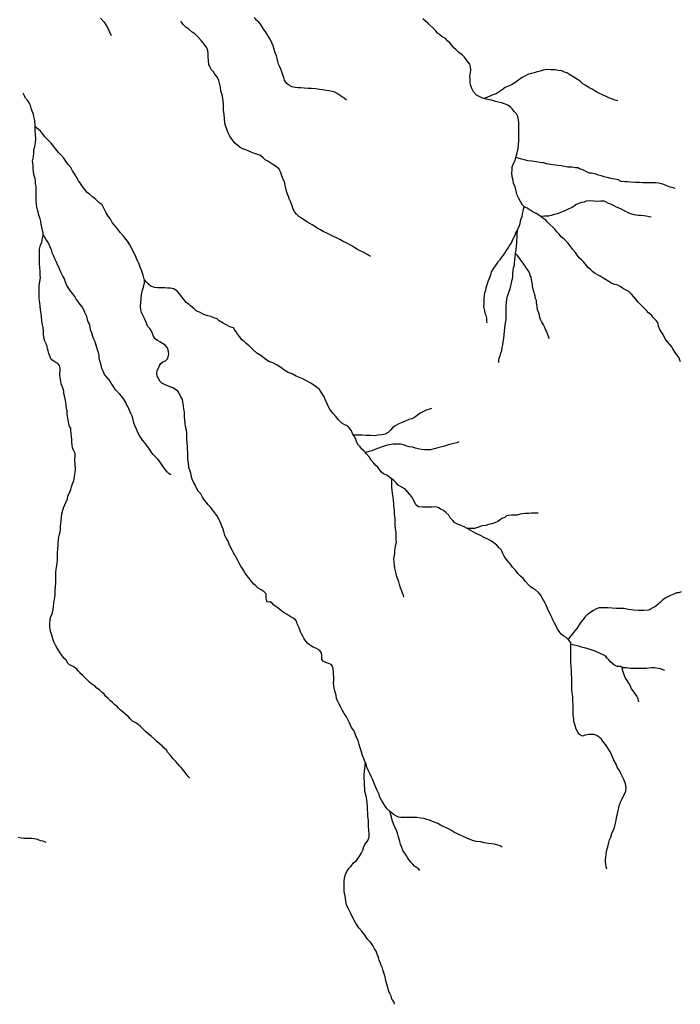
# Model space of a CAD drawing. Units: inches. Extents: x -74.83 to -73.03, y 3.77 to 5.29.
# Drawn here: x -74.1 to -74.09, y 4.08 to 4.11 of the extents above; entities that cross this region are included whole.
import ezdxf

# ---------------------------------------------------------------- set-up
doc = ezdxf.new("R2010")
doc.units = ezdxf.units.IN
doc.header["$MEASUREMENT"] = 0

msp = doc.modelspace()

# ---------------------------------------------------------------- linework, layer by layer
for points in [[(-74.10263, 4.106895), (-74.102525, 4.106785), (-74.102434, 4.106646), (-74.102387, 4.106541), (-74.102334, 4.106425)], [(-74.095191, 4.100332), (-74.095239, 4.100366), (-74.09531, 4.100404), (-74.095391, 4.100452), (-74.095472, 4.100485), (-74.095548, 4.100529), (-74.09562, 4.100572), (-74.095701, 4.100624), (-74.095782, 4.100672), (-74.095872, 4.10072), (-74.095939, 4.100749), (-74.096029, 4.100801), (-74.09612, 4.100844), (-74.096206, 4.100883), (-74.096296, 4.100926), (-74.096387, 4.100973), (-74.096487, 4.101026), (-74.096563, 4.101069), (-74.096654, 4.101112), (-74.096725, 4.10116), (-74.096792, 4.101203), (-74.096863, 4.101246), (-74.096939, 4.101284), (-74.097001, 4.101332), (-74.097082, 4.10138), (-74.097163, 4.101433), (-74.097225, 4.101495), (-74.097268, 4.101557), (-74.097316, 4.101638), (-74.097344, 4.101725), (-74.097382, 4.10183), (-74.09742, 4.101906), (-74.097449, 4.101988), (-74.097473, 4.102055), (-74.097497, 4.102131), (-74.097516, 4.102217), (-74.09754, 4.102289), (-74.097549, 4.102365), (-74.097573, 4.102428), (-74.097601, 4.102485), (-74.097635, 4.102581), (-74.097663, 4.102662), (-74.097706, 4.102739), (-74.097778, 4.102801), (-74.097849, 4.102853), (-74.09793, 4.102901), (-74.098016, 4.102959), (-74.098087, 4.102992), (-74.09814, 4.10305), (-74.098216, 4.103117), (-74.098292, 4.103145), (-74.098383, 4.103174), (-74.098478, 4.103212), (-74.09854, 4.103231), (-74.098626, 4.10327), (-74.098702, 4.103303), (-74.098778, 4.103337), (-74.09884, 4.103389), (-74.098916, 4.103447), (-74.098954, 4.103504), (-74.099011, 4.103566), (-74.099064, 4.103648), (-74.099111, 4.103738), (-74.09914, 4.103815), (-74.099169, 4.103915), (-74.099197, 4.104016), (-74.099207, 4.104135), (-74.099221, 4.10425), (-74.099235, 4.104351), (-74.099235, 4.104437), (-74.099235, 4.104528), (-74.099245, 4.104609), (-74.099254, 4.104695), (-74.099273, 4.104791), (-74.099307, 4.104896), (-74.099321, 4.104997), (-74.099335, 4.105068), (-74.099369, 4.105178), (-74.099402, 4.105269), (-74.099473, 4.105355), (-74.099516, 4.105417), (-74.099569, 4.105475), (-74.099602, 4.105551), (-74.099645, 4.105618), (-74.099654, 4.105743), (-74.099664, 4.105829), (-74.099664, 4.10592), (-74.099673, 4.105996), (-74.099697, 4.106078), (-74.09974, 4.106149), (-74.099797, 4.106221), (-74.099854, 4.106283), (-74.099926, 4.106369), (-74.100031, 4.10647), (-74.100097, 4.106513), (-74.100197, 4.106594), (-74.100278, 4.106652), (-74.100345, 4.106723), (-74.100383, 4.106776), (-74.100415, 4.10682)], [(-74.095851, 4.104641), (-74.095903, 4.104689), (-74.095956, 4.104722), (-74.096013, 4.10476), (-74.096061, 4.104799), (-74.096113, 4.104823), (-74.09617, 4.104856), (-74.096246, 4.10488), (-74.096332, 4.104894), (-74.096408, 4.104909), (-74.096504, 4.104928), (-74.096589, 4.104937), (-74.096694, 4.104952), (-74.096818, 4.104957), (-74.096908, 4.104961), (-74.097013, 4.104971), (-74.097104, 4.104976), (-74.09718, 4.104981), (-74.097261, 4.104985), (-74.097356, 4.105004), (-74.097418, 4.105048), (-74.097485, 4.105091), (-74.097518, 4.105138), (-74.097556, 4.105191), (-74.097575, 4.105263), (-74.097604, 4.105339), (-74.097633, 4.105425), (-74.097656, 4.105497), (-74.097694, 4.105574), (-74.097718, 4.105636), (-74.097742, 4.105703), (-74.097761, 4.105784), (-74.09778, 4.105861), (-74.097814, 4.105942), (-74.097828, 4.106009), (-74.097852, 4.106076), (-74.097871, 4.106138), (-74.097904, 4.10622), (-74.097937, 4.106282), (-74.097971, 4.106344), (-74.098004, 4.106406), (-74.098042, 4.106468), (-74.09809, 4.10654), (-74.098123, 4.106588), (-74.098176, 4.106664), (-74.098218, 4.106731), (-74.098266, 4.106789), (-74.098328, 4.106846), (-74.09838, 4.106913)], [(-74.086642, 4.097427), (-74.086671, 4.097504), (-74.086704, 4.097571), (-74.086756, 4.097638), (-74.086809, 4.097715), (-74.086852, 4.097791), (-74.086885, 4.097844), (-74.086937, 4.097906), (-74.086999, 4.097978), (-74.087042, 4.09803), (-74.087085, 4.098102), (-74.087123, 4.098183), (-74.087166, 4.098245), (-74.087214, 4.098322), (-74.087247, 4.098408), (-74.087261, 4.098494), (-74.087314, 4.098566), (-74.087385, 4.098647), (-74.087447, 4.098714), (-74.087523, 4.098781), (-74.087585, 4.098848), (-74.087628, 4.098891), (-74.087704, 4.098963), (-74.087766, 4.09903), (-74.087809, 4.099078), (-74.087876, 4.099159), (-74.087933, 4.099226), (-74.087995, 4.099298), (-74.088066, 4.09937), (-74.088157, 4.099413), (-74.088242, 4.099461), (-74.088304, 4.099504), (-74.088371, 4.099542), (-74.088462, 4.099561), (-74.088566, 4.099609), (-74.088662, 4.099676), (-74.088776, 4.099738), (-74.088862, 4.099795), (-74.088928, 4.099824), (-74.089, 4.099867), (-74.089057, 4.099915), (-74.089114, 4.099963), (-74.089176, 4.10002), (-74.089233, 4.100087), (-74.089305, 4.100173), (-74.089376, 4.10024), (-74.089433, 4.100298), (-74.089481, 4.10036), (-74.089538, 4.100441), (-74.089619, 4.100532), (-74.089686, 4.100623), (-74.089752, 4.100709), (-74.089843, 4.1008), (-74.089929, 4.100872), (-74.089991, 4.100948), (-74.090053, 4.101015), (-74.09011, 4.101087), (-74.090167, 4.10114), (-74.090243, 4.101211), (-74.09031, 4.101278), (-74.090357, 4.101331), (-74.090438, 4.101388), (-74.090496, 4.101436), (-74.090519, 4.101455), (-74.090619, 4.101518), (-74.090715, 4.101565), (-74.090786, 4.101613), (-74.090867, 4.101666), (-74.090943, 4.101699), (-74.090949, 4.101705), (-74.091001, 4.101752), (-74.091043, 4.101833), (-74.091096, 4.101929), (-74.091143, 4.10202), (-74.091172, 4.10213), (-74.091205, 4.102254), (-74.091243, 4.10235), (-74.091258, 4.102431), (-74.091286, 4.102527), (-74.091296, 4.102627), (-74.091286, 4.102718), (-74.091282, 4.1028), (-74.091248, 4.102891), (-74.091205, 4.102981), (-74.091184, 4.103058), (-74.091177, 4.103087), (-74.091148, 4.103192), (-74.09112, 4.103307), (-74.09111, 4.103421), (-74.091096, 4.103522), (-74.091096, 4.103613), (-74.091096, 4.103732), (-74.091096, 4.103809), (-74.091096, 4.103919), (-74.091096, 4.104029), (-74.091105, 4.104096), (-74.091124, 4.104187), (-74.091167, 4.104263), (-74.091224, 4.10433), (-74.091281, 4.104397), (-74.091329, 4.10445), (-74.091405, 4.104498), (-74.091496, 4.104536), (-74.091577, 4.104565), (-74.091658, 4.104584), (-74.091743, 4.104603), (-74.09182, 4.104627), (-74.09191, 4.104651), (-74.092001, 4.10467), (-74.092051, 4.104684), (-74.092101, 4.104699), (-74.092196, 4.104737), (-74.092268, 4.10478), (-74.092348, 4.104866), (-74.092396, 4.104957), (-74.09241, 4.105014), (-74.092434, 4.105067), (-74.092444, 4.105139), (-74.092444, 4.10523), (-74.092448, 4.105311), (-74.092429, 4.105383), (-74.092425, 4.105478), (-74.092429, 4.10556), (-74.092453, 4.105632), (-74.092506, 4.105699), (-74.092549, 4.105761), (-74.09261, 4.105832), (-74.092663, 4.105885), (-74.092753, 4.105957), (-74.092834, 4.106033), (-74.092887, 4.106086), (-74.092949, 4.106153), (-74.093001, 4.106215), (-74.093058, 4.106268), (-74.09312, 4.106335), (-74.093211, 4.106387), (-74.093287, 4.106445), (-74.093339, 4.106483), (-74.093392, 4.106555), (-74.093468, 4.106631), (-74.093549, 4.106708), (-74.093606, 4.106761), (-74.093677, 4.106823), (-74.093749, 4.106885)], [(-74.088375, 4.104622), (-74.088447, 4.104636), (-74.088523, 4.104665), (-74.088618, 4.104708), (-74.088709, 4.104746), (-74.088795, 4.104785), (-74.08888, 4.104828), (-74.088952, 4.104861), (-74.089023, 4.104909), (-74.08908, 4.104942), (-74.089161, 4.104976), (-74.089252, 4.105043), (-74.089338, 4.105091), (-74.0894, 4.105153), (-74.089485, 4.10521), (-74.089557, 4.105253), (-74.089628, 4.105301), (-74.089719, 4.105354), (-74.089781, 4.105392), (-74.089843, 4.105411), (-74.089919, 4.105445), (-74.090014, 4.105454), (-74.0901, 4.105474), (-74.090209, 4.105478), (-74.090319, 4.105483), (-74.090433, 4.105469), (-74.09051, 4.10544), (-74.090595, 4.105421), (-74.090676, 4.105397), (-74.090762, 4.105378), (-74.090853, 4.105349), (-74.090919, 4.105306), (-74.09101, 4.105263), (-74.091072, 4.10522), (-74.091134, 4.105172), (-74.09121, 4.105115), (-74.091305, 4.105067), (-74.091391, 4.105024), (-74.091477, 4.10499), (-74.091562, 4.104928), (-74.091639, 4.104871), (-74.091724, 4.104818), (-74.09182, 4.104785), (-74.091901, 4.104747), (-74.091982, 4.104713), (-74.092051, 4.104684)], [(-74.100166, 4.085962), (-74.100209, 4.08601), (-74.100243, 4.086048), (-74.1003, 4.086125), (-74.100352, 4.086192), (-74.1004, 4.086254), (-74.100447, 4.086302), (-74.100495, 4.086355), (-74.100557, 4.086426), (-74.100624, 4.086498), (-74.1007, 4.086589), (-74.100767, 4.08667), (-74.10081, 4.086732), (-74.100871, 4.08679), (-74.100929, 4.086852), (-74.101, 4.086909), (-74.101072, 4.086972), (-74.101143, 4.087034), (-74.101233, 4.087115), (-74.101314, 4.087187), (-74.101386, 4.087249), (-74.101453, 4.087311), (-74.101529, 4.087388), (-74.101591, 4.087436), (-74.101657, 4.087483), (-74.101743, 4.087531), (-74.101796, 4.087589), (-74.101857, 4.087651), (-74.101929, 4.087713), (-74.101996, 4.087771), (-74.102072, 4.087833), (-74.102119, 4.087881), (-74.102162, 4.087924), (-74.102229, 4.087981), (-74.102296, 4.088043), (-74.102353, 4.088091), (-74.102415, 4.088153), (-74.102477, 4.088215), (-74.102524, 4.088273), (-74.102582, 4.088321), (-74.102658, 4.088392), (-74.102724, 4.088445), (-74.102786, 4.088502), (-74.102867, 4.088555), (-74.102929, 4.088608), (-74.102996, 4.08867), (-74.103053, 4.088727), (-74.10311, 4.088794), (-74.103167, 4.088837), (-74.103196, 4.088876), (-74.103234, 4.088909), (-74.103277, 4.088962), (-74.103325, 4.089), (-74.103377, 4.089038), (-74.10342, 4.089057), (-74.103477, 4.089086), (-74.103525, 4.089134), (-74.103577, 4.089215), (-74.103634, 4.089268), (-74.103663, 4.089316), (-74.103706, 4.089368), (-74.103753, 4.089445), (-74.103801, 4.089512), (-74.103834, 4.089564), (-74.103868, 4.089627), (-74.103911, 4.089717), (-74.103939, 4.089804), (-74.103963, 4.089899), (-74.103992, 4.089981), (-74.104011, 4.090048), (-74.104025, 4.090143), (-74.104025, 4.090229), (-74.104015, 4.090311), (-74.104006, 4.090397), (-74.103968, 4.090459), (-74.103953, 4.090526), (-74.10393, 4.090607), (-74.103925, 4.090693), (-74.10391, 4.090784), (-74.103901, 4.090861), (-74.103887, 4.090928), (-74.103877, 4.091019), (-74.103877, 4.091114), (-74.103863, 4.091248), (-74.103858, 4.09133), (-74.103858, 4.091425), (-74.103853, 4.091521), (-74.103853, 4.091626), (-74.103844, 4.091722), (-74.103834, 4.091822), (-74.103825, 4.091884), (-74.103815, 4.091975), (-74.10381, 4.092023), (-74.103815, 4.092081), (-74.103815, 4.092171), (-74.103806, 4.092277), (-74.103796, 4.092358), (-74.103791, 4.092439), (-74.103787, 4.092525), (-74.103772, 4.092607), (-74.103758, 4.092683), (-74.103734, 4.092745), (-74.103729, 4.092822), (-74.103729, 4.092898), (-74.103715, 4.09298), (-74.10371, 4.093056), (-74.103701, 4.093152), (-74.103696, 4.093243), (-74.103663, 4.093343), (-74.103644, 4.093406), (-74.10361, 4.093496), (-74.103572, 4.093573), (-74.103539, 4.093654), (-74.103529, 4.09374), (-74.103482, 4.093822), (-74.103448, 4.093917), (-74.103429, 4.093984), (-74.103401, 4.09407), (-74.103362, 4.094161), (-74.103339, 4.094257), (-74.103334, 4.094343), (-74.103324, 4.0944), (-74.103315, 4.094458), (-74.103315, 4.094515), (-74.103324, 4.094577), (-74.103324, 4.094635), (-74.103334, 4.094697), (-74.103334, 4.094759), (-74.103329, 4.094831), (-74.103329, 4.094908), (-74.103358, 4.094979), (-74.103396, 4.095061), (-74.103405, 4.095132), (-74.10342, 4.095218), (-74.103415, 4.09529), (-74.103429, 4.095376), (-74.103439, 4.095462), (-74.103443, 4.095544), (-74.103448, 4.095601), (-74.103477, 4.095654), (-74.103501, 4.095735), (-74.103515, 4.095812), (-74.103524, 4.095888), (-74.103543, 4.095979), (-74.103548, 4.09607), (-74.103562, 4.096151), (-74.103572, 4.096233), (-74.103581, 4.096323), (-74.103601, 4.09641), (-74.103615, 4.096496), (-74.103634, 4.096563), (-74.103639, 4.09662), (-74.103653, 4.096692), (-74.103686, 4.096759), (-74.10371, 4.096821), (-74.103724, 4.096902), (-74.103739, 4.096988), (-74.103743, 4.09706), (-74.103743, 4.097118), (-74.103739, 4.097175), (-74.103739, 4.097256), (-74.103753, 4.097333), (-74.103801, 4.097381), (-74.103853, 4.097409), (-74.103915, 4.097448), (-74.103982, 4.0975), (-74.10401, 4.097572), (-74.104053, 4.097658), (-74.104072, 4.097735), (-74.104091, 4.097802), (-74.104096, 4.097854), (-74.104124, 4.097926), (-74.104163, 4.098002), (-74.104186, 4.098098), (-74.104196, 4.098199), (-74.104196, 4.098275), (-74.104205, 4.09838), (-74.104234, 4.09849), (-74.104239, 4.098581), (-74.104248, 4.098672), (-74.104263, 4.098763), (-74.104277, 4.098864), (-74.104291, 4.098964), (-74.104296, 4.099055), (-74.104315, 4.09917), (-74.104315, 4.09927), (-74.104315, 4.099366), (-74.104315, 4.099457), (-74.104315, 4.099528), (-74.104296, 4.099643), (-74.104282, 4.099748), (-74.104286, 4.09983), (-74.104286, 4.099925), (-74.104296, 4.100021), (-74.104305, 4.100131), (-74.10431, 4.100227), (-74.10431, 4.100322), (-74.10431, 4.100423), (-74.10431, 4.100533), (-74.104282, 4.100648), (-74.104243, 4.100729), (-74.104224, 4.100834), (-74.10421, 4.100916), (-74.10421, 4.100943), (-74.10421, 4.100983), (-74.104229, 4.101054), (-74.104239, 4.10114), (-74.104258, 4.101222), (-74.104272, 4.101298), (-74.104291, 4.10137), (-74.104315, 4.101447), (-74.104334, 4.101499), (-74.104343, 4.101561), (-74.104362, 4.101619), (-74.104377, 4.101691), (-74.104386, 4.101762), (-74.104396, 4.101858), (-74.104396, 4.101935), (-74.104396, 4.102001), (-74.104401, 4.102054), (-74.104401, 4.102116), (-74.104401, 4.102198), (-74.104401, 4.10226), (-74.104415, 4.102336), (-74.10442, 4.102408), (-74.104424, 4.102485), (-74.104453, 4.102566), (-74.104472, 4.102657), (-74.104486, 4.102767), (-74.104486, 4.102848), (-74.104496, 4.102973), (-74.104472, 4.103078), (-74.104467, 4.103188), (-74.104462, 4.103274), (-74.104434, 4.10336), (-74.10442, 4.10347), (-74.10441, 4.103575), (-74.10442, 4.10369), (-74.104429, 4.103805), (-74.104429, 4.103907), (-74.104429, 4.103934), (-74.104439, 4.104078), (-74.104462, 4.104188), (-74.104477, 4.104254), (-74.104505, 4.104336), (-74.104534, 4.104417), (-74.104558, 4.104494), (-74.104591, 4.104565), (-74.104639, 4.104642), (-74.104691, 4.104699), (-74.10472, 4.104757), (-74.104758, 4.104833)], [(-74.091563, 4.084063), (-74.091616, 4.084096), (-74.091682, 4.08412), (-74.091768, 4.084144), (-74.091854, 4.084149), (-74.09194, 4.084163), (-74.092054, 4.084182), (-74.092154, 4.084206), (-74.092273, 4.084221), (-74.092378, 4.084249), (-74.092487, 4.084288), (-74.092554, 4.084316), (-74.092635, 4.084355), (-74.092716, 4.084388), (-74.092807, 4.084436), (-74.092888, 4.084474), (-74.092973, 4.084532), (-74.093054, 4.084575), (-74.093121, 4.084603), (-74.093202, 4.084637), (-74.093254, 4.084666), (-74.093331, 4.084709), (-74.093431, 4.084747), (-74.093493, 4.08478), (-74.093564, 4.084804), (-74.093635, 4.084823), (-74.093707, 4.084852), (-74.093802, 4.084862), (-74.093897, 4.084876), (-74.093969, 4.084881), (-74.094098, 4.084876), (-74.094236, 4.084876), (-74.09435, 4.084881), (-74.094412, 4.08489), (-74.094488, 4.084924), (-74.09455, 4.084962), (-74.094617, 4.085015), (-74.094658, 4.085049), (-74.094674, 4.085063), (-74.094736, 4.085125), (-74.094783, 4.085192), (-74.094831, 4.085268), (-74.094888, 4.085354), (-74.094926, 4.085436), (-74.09496, 4.085527), (-74.095007, 4.085622), (-74.095055, 4.085747), (-74.095098, 4.085847), (-74.095136, 4.085938), (-74.095179, 4.086024), (-74.095203, 4.086086), (-74.095246, 4.086168), (-74.095288, 4.086263), (-74.095307, 4.086354), (-74.095327, 4.086394), (-74.095341, 4.086421), (-74.095369, 4.086507), (-74.095407, 4.086584), (-74.095446, 4.086713), (-74.095469, 4.086799), (-74.095498, 4.086885), (-74.095527, 4.087), (-74.095579, 4.087105), (-74.095612, 4.087187), (-74.09565, 4.087277), (-74.095708, 4.087359), (-74.095765, 4.087488), (-74.095808, 4.087579), (-74.09586, 4.08767), (-74.095908, 4.087741), (-74.095955, 4.087823), (-74.096003, 4.087918), (-74.09605, 4.088005), (-74.096084, 4.088072), (-74.096127, 4.088153), (-74.096136, 4.088249), (-74.09616, 4.088335), (-74.096184, 4.088454), (-74.096203, 4.088583), (-74.096198, 4.088679), (-74.096198, 4.088751), (-74.096203, 4.088818), (-74.096208, 4.088904), (-74.096212, 4.088966), (-74.096236, 4.089047), (-74.09627, 4.08909), (-74.096365, 4.089129), (-74.096422, 4.089148), (-74.096493, 4.089181), (-74.096532, 4.089229), (-74.096532, 4.089291), (-74.096532, 4.089358), (-74.096551, 4.08944), (-74.096593, 4.089492), (-74.096693, 4.08954), (-74.09677, 4.089574), (-74.096817, 4.089598), (-74.096865, 4.089636), (-74.096917, 4.089674), (-74.096965, 4.089736), (-74.097017, 4.089803), (-74.097056, 4.08987), (-74.097084, 4.089937), (-74.097113, 4.08999), (-74.097132, 4.090047), (-74.09716, 4.090124), (-74.097208, 4.09021), (-74.097227, 4.090286), (-74.097265, 4.090329), (-74.097322, 4.090372), (-74.097398, 4.090416), (-74.097484, 4.090468), (-74.09757, 4.090521), (-74.097627, 4.090564), (-74.097689, 4.090612), (-74.097765, 4.090669), (-74.097846, 4.090726), (-74.097889, 4.09077), (-74.097956, 4.090817), (-74.098032, 4.090813), (-74.098056, 4.090875), (-74.098065, 4.090951), (-74.098065, 4.091042), (-74.098118, 4.091095), (-74.098199, 4.091152), (-74.098284, 4.091195), (-74.098351, 4.091257), (-74.098404, 4.09131), (-74.09847, 4.091382), (-74.098532, 4.091468), (-74.098594, 4.091544), (-74.098642, 4.091611), (-74.098685, 4.091693), (-74.098713, 4.091741), (-74.098756, 4.091798), (-74.098804, 4.091884), (-74.098847, 4.091961), (-74.098889, 4.092037), (-74.098923, 4.092114), (-74.098966, 4.092171), (-74.098999, 4.092243), (-74.099042, 4.092329), (-74.09908, 4.09241), (-74.099113, 4.092487), (-74.099156, 4.092563), (-74.099199, 4.092645), (-74.099223, 4.092721), (-74.099242, 4.092803), (-74.09927, 4.092889), (-74.099304, 4.09296), (-74.099342, 4.093042), (-74.099375, 4.093114), (-74.099418, 4.093195), (-74.099475, 4.093271), (-74.099532, 4.093343), (-74.099594, 4.093424), (-74.099661, 4.093491), (-74.099709, 4.093558), (-74.099761, 4.093625), (-74.099818, 4.093707), (-74.099866, 4.093798), (-74.099933, 4.093865), (-74.099985, 4.093951), (-74.100009, 4.094022), (-74.100052, 4.094094), (-74.100099, 4.094199), (-74.100128, 4.0943), (-74.100142, 4.094362), (-74.100156, 4.094424), (-74.100195, 4.094525), (-74.100199, 4.094639), (-74.100218, 4.094735), (-74.100218, 4.09485), (-74.100223, 4.094941), (-74.100233, 4.095022), (-74.100233, 4.095103), (-74.100242, 4.095209), (-74.100252, 4.095295), (-74.100252, 4.0954), (-74.100252, 4.095472), (-74.100261, 4.095553), (-74.10028, 4.095654), (-74.100295, 4.09574), (-74.100299, 4.095826), (-74.100309, 4.095917), (-74.100314, 4.095993), (-74.100314, 4.096055), (-74.100328, 4.096132), (-74.100342, 4.096218), (-74.100361, 4.096318), (-74.100371, 4.0964), (-74.100409, 4.096467), (-74.100447, 4.096548), (-74.100495, 4.09662), (-74.100561, 4.096672), (-74.100633, 4.096711), (-74.100709, 4.096744), (-74.100771, 4.096768), (-74.100842, 4.096797), (-74.100933, 4.096845), (-74.100985, 4.096893), (-74.101023, 4.09695), (-74.101066, 4.097036), (-74.101076, 4.097122), (-74.101061, 4.097189), (-74.101033, 4.097261), (-74.101004, 4.097328), (-74.100961, 4.09739), (-74.100909, 4.097428), (-74.100833, 4.097462), (-74.10078, 4.09751), (-74.100761, 4.097572), (-74.100747, 4.097639), (-74.100756, 4.09772), (-74.100785, 4.097816), (-74.100847, 4.097887), (-74.100914, 4.09794), (-74.10099, 4.097983), (-74.101057, 4.098021), (-74.101119, 4.098065), (-74.101166, 4.098136), (-74.101195, 4.098208), (-74.101228, 4.098294), (-74.101266, 4.098347), (-74.101328, 4.098418), (-74.101361, 4.0985), (-74.101409, 4.098605), (-74.101457, 4.098715), (-74.101495, 4.098792), (-74.101514, 4.098863), (-74.101523, 4.098969), (-74.101514, 4.099064), (-74.101509, 4.099165), (-74.101495, 4.09928), (-74.101471, 4.099409), (-74.101438, 4.099485), (-74.101414, 4.099605), (-74.101418, 4.099689), (-74.101419, 4.09971), (-74.101447, 4.09982), (-74.10149, 4.09993), (-74.101533, 4.100035), (-74.101571, 4.10015), (-74.10159, 4.100188), (-74.101623, 4.100255), (-74.101657, 4.100337), (-74.101704, 4.100432), (-74.101761, 4.100557), (-74.101814, 4.100652), (-74.101881, 4.100758), (-74.101923, 4.100805), (-74.101985, 4.100887), (-74.102071, 4.100982), (-74.102162, 4.101092), (-74.102247, 4.101203), (-74.102305, 4.101269), (-74.102357, 4.101384), (-74.102419, 4.101442), (-74.102471, 4.101537), (-74.102514, 4.101628), (-74.102547, 4.101681), (-74.10259, 4.101762), (-74.102671, 4.101824), (-74.102757, 4.101906), (-74.102848, 4.101977), (-74.102933, 4.102049), (-74.102995, 4.102097), (-74.103057, 4.102183), (-74.103124, 4.102265), (-74.103195, 4.10237), (-74.103229, 4.102422), (-74.103267, 4.102489), (-74.103333, 4.102604), (-74.103395, 4.102695), (-74.103448, 4.102786), (-74.103514, 4.102872), (-74.103581, 4.102963), (-74.103638, 4.103039), (-74.103719, 4.103135), (-74.103786, 4.103202), (-74.103857, 4.103293), (-74.10391, 4.103365), (-74.103986, 4.103456), (-74.104057, 4.103532), (-74.104148, 4.103623), (-74.104215, 4.103704), (-74.104272, 4.103781), (-74.104343, 4.103838), (-74.104429, 4.103907)], [(-74.086794, 4.102206), (-74.086875, 4.10223), (-74.086932, 4.102244), (-74.087018, 4.102283), (-74.087108, 4.102316), (-74.08717, 4.102335), (-74.087251, 4.102355), (-74.087337, 4.102359), (-74.087423, 4.102359), (-74.087504, 4.102364), (-74.08759, 4.102364), (-74.08768, 4.102364), (-74.087775, 4.102369), (-74.087894, 4.102374), (-74.088014, 4.102378), (-74.088104, 4.102388), (-74.08818, 4.102393), (-74.08828, 4.102402), (-74.088366, 4.102445), (-74.088457, 4.10246), (-74.088566, 4.102479), (-74.088666, 4.102508), (-74.088757, 4.102527), (-74.088823, 4.102551), (-74.088909, 4.102575), (-74.088971, 4.102599), (-74.089028, 4.102608), (-74.0891, 4.102627), (-74.089152, 4.102632), (-74.089233, 4.10267), (-74.089333, 4.102718), (-74.089424, 4.102752), (-74.089471, 4.102776), (-74.089538, 4.102776), (-74.089638, 4.10279), (-74.089748, 4.102795), (-74.089838, 4.102814), (-74.089929, 4.102833), (-74.090029, 4.102843), (-74.090091, 4.102852), (-74.090229, 4.102871), (-74.090334, 4.102886), (-74.09041, 4.10291), (-74.090519, 4.102924), (-74.090624, 4.102943), (-74.090738, 4.102962), (-74.090853, 4.102967), (-74.090948, 4.102996), (-74.091029, 4.103015), (-74.091115, 4.103039), (-74.091184, 4.103058)], [(-74.087452, 4.101417), (-74.087513, 4.101422), (-74.08759, 4.101446), (-74.087656, 4.10145), (-74.087747, 4.101465), (-74.087809, 4.101465), (-74.087923, 4.101484), (-74.088018, 4.101513), (-74.088085, 4.101532), (-74.088152, 4.10157), (-74.088228, 4.101608), (-74.088285, 4.101647), (-74.088361, 4.101675), (-74.088423, 4.101704), (-74.088495, 4.101738), (-74.088566, 4.101776), (-74.088633, 4.101795), (-74.088695, 4.101828), (-74.088747, 4.101857), (-74.088838, 4.101857), (-74.088928, 4.101852), (-74.089033, 4.101857), (-74.089147, 4.101867), (-74.089243, 4.101862), (-74.089295, 4.101833), (-74.089376, 4.101819), (-74.089443, 4.10179), (-74.089519, 4.101762), (-74.089576, 4.101723), (-74.089633, 4.101685), (-74.089724, 4.101642), (-74.0898, 4.101608), (-74.089862, 4.101585), (-74.089943, 4.101546), (-74.090043, 4.101513), (-74.090119, 4.101489), (-74.09021, 4.10146), (-74.090286, 4.101446), (-74.090391, 4.101441), (-74.090496, 4.101436)], [(-74.091973, 4.098504), (-74.091977, 4.098576), (-74.091977, 4.098633), (-74.092001, 4.09871), (-74.092025, 4.098762), (-74.092039, 4.098839), (-74.092058, 4.098906), (-74.092063, 4.098968), (-74.092058, 4.09903), (-74.092058, 4.099107), (-74.092054, 4.099183), (-74.092049, 4.09926), (-74.092034, 4.099332), (-74.092011, 4.099408), (-74.092001, 4.099466), (-74.091977, 4.099533), (-74.091958, 4.099614), (-74.091934, 4.099671), (-74.091906, 4.099733), (-74.091872, 4.099829), (-74.091849, 4.09991), (-74.09182, 4.099968), (-74.091791, 4.100016), (-74.091744, 4.100078), (-74.091701, 4.100145), (-74.091658, 4.100207), (-74.091615, 4.100255), (-74.091572, 4.100312), (-74.091525, 4.10037), (-74.091482, 4.100427), (-74.091448, 4.100489), (-74.091401, 4.100556), (-74.091363, 4.100618), (-74.091315, 4.100695), (-74.091282, 4.100752), (-74.091248, 4.100838), (-74.09121, 4.100901), (-74.091182, 4.100982), (-74.091148, 4.101044), (-74.091134, 4.101071), (-74.091115, 4.101106), (-74.091082, 4.101183), (-74.091062, 4.10124), (-74.091053, 4.101312), (-74.091034, 4.101369), (-74.09101, 4.101436), (-74.090996, 4.101513), (-74.090981, 4.101585), (-74.090967, 4.101637), (-74.090949, 4.101705)], [(-74.091649, 4.097413), (-74.091649, 4.097466), (-74.091644, 4.097533), (-74.091611, 4.097595), (-74.091592, 4.097667), (-74.091572, 4.097744), (-74.091563, 4.09783), (-74.091544, 4.097897), (-74.09153, 4.097983), (-74.091515, 4.098078), (-74.091501, 4.098179), (-74.091496, 4.098275), (-74.091482, 4.098356), (-74.091477, 4.098437), (-74.091463, 4.098504), (-74.091453, 4.0986), (-74.091453, 4.098676), (-74.091453, 4.098767), (-74.091453, 4.098849), (-74.091453, 4.098954), (-74.091444, 4.099069), (-74.091429, 4.099155), (-74.09141, 4.099241), (-74.091387, 4.099317), (-74.091368, 4.099379), (-74.091339, 4.099446), (-74.09132, 4.099528), (-74.091306, 4.0996), (-74.091291, 4.099662), (-74.091277, 4.099714), (-74.091267, 4.099781), (-74.091263, 4.099853), (-74.091253, 4.099934), (-74.091244, 4.10002), (-74.09122, 4.100102), (-74.091215, 4.100159), (-74.09121, 4.100236), (-74.091201, 4.100331), (-74.091196, 4.100403), (-74.091194, 4.10042), (-74.091186, 4.10047), (-74.091172, 4.100518), (-74.091163, 4.100623), (-74.091158, 4.1007), (-74.091153, 4.100781), (-74.091148, 4.100853), (-74.091144, 4.100925), (-74.091134, 4.101071)], [(-74.100685, 4.094314), (-74.100738, 4.094348), (-74.100785, 4.094391), (-74.100847, 4.094463), (-74.100885, 4.094525), (-74.100928, 4.094587), (-74.100985, 4.094663), (-74.101047, 4.09475), (-74.101109, 4.094812), (-74.101176, 4.094879), (-74.101228, 4.094955), (-74.101276, 4.095027), (-74.101347, 4.095123), (-74.101405, 4.095199), (-74.101471, 4.095271), (-74.101528, 4.095352), (-74.101586, 4.095462), (-74.101638, 4.095577), (-74.101681, 4.095678), (-74.101709, 4.095754), (-74.101728, 4.095845), (-74.101752, 4.095931), (-74.10179, 4.096008), (-74.101814, 4.096075), (-74.101847, 4.096137), (-74.101876, 4.096204), (-74.101909, 4.096256), (-74.101933, 4.096314), (-74.101986, 4.096405), (-74.102052, 4.096486), (-74.102095, 4.096539), (-74.102157, 4.096601), (-74.102209, 4.096663), (-74.102262, 4.09673), (-74.102295, 4.096787), (-74.102343, 4.096859), (-74.102391, 4.09694), (-74.102448, 4.097012), (-74.102514, 4.097079), (-74.102557, 4.097175), (-74.102586, 4.097247), (-74.10261, 4.097342), (-74.102638, 4.097428), (-74.102662, 4.097519), (-74.102662, 4.09761), (-74.102681, 4.097687), (-74.10271, 4.097758), (-74.102733, 4.097854), (-74.102753, 4.097921), (-74.102776, 4.097983), (-74.102814, 4.09806), (-74.102838, 4.098132), (-74.102862, 4.098232), (-74.102905, 4.098313), (-74.10291, 4.098399), (-74.102933, 4.098476), (-74.102972, 4.098548), (-74.103, 4.098677), (-74.103057, 4.098787), (-74.103091, 4.098878), (-74.103134, 4.098945), (-74.103186, 4.099012), (-74.103248, 4.099103), (-74.103296, 4.09916), (-74.103338, 4.099227), (-74.103391, 4.099304), (-74.103448, 4.099366), (-74.1035, 4.099452), (-74.103553, 4.099538), (-74.103591, 4.099629), (-74.103619, 4.099715), (-74.103677, 4.099806), (-74.10371, 4.099882), (-74.103734, 4.099945), (-74.103777, 4.100035), (-74.10381, 4.100102), (-74.103843, 4.100179), (-74.103886, 4.10027), (-74.103915, 4.100346), (-74.103958, 4.100437), (-74.103981, 4.100523), (-74.104015, 4.10059), (-74.104039, 4.100662), (-74.104091, 4.100743), (-74.104134, 4.100815), (-74.10421, 4.100943)], [(-74.090262, 4.098069), (-74.090281, 4.098126), (-74.09031, 4.098203), (-74.090334, 4.098274), (-74.090367, 4.098322), (-74.090391, 4.098394), (-74.090424, 4.098447), (-74.090448, 4.098494), (-74.090472, 4.098538), (-74.090501, 4.0986), (-74.090524, 4.098657), (-74.090534, 4.098719), (-74.090558, 4.098796), (-74.090586, 4.098868), (-74.090591, 4.098944), (-74.090605, 4.099011), (-74.090615, 4.099059), (-74.090615, 4.099121), (-74.090639, 4.099174), (-74.090653, 4.099236), (-74.090672, 4.099308), (-74.090682, 4.099375), (-74.090705, 4.099437), (-74.090724, 4.099513), (-74.090724, 4.099566), (-74.090739, 4.099647), (-74.090753, 4.099705), (-74.090758, 4.099762), (-74.090786, 4.09981), (-74.090801, 4.099858), (-74.090824, 4.09992), (-74.090858, 4.099973), (-74.090905, 4.10003), (-74.090943, 4.100092), (-74.090982, 4.10015), (-74.09102, 4.100197), (-74.091063, 4.100264), (-74.091105, 4.100322), (-74.091148, 4.10037), (-74.091194, 4.10042)], [(-74.088673, 4.083455), (-74.088697, 4.083522), (-74.088707, 4.083589), (-74.088711, 4.083666), (-74.088711, 4.083723), (-74.088702, 4.083785), (-74.088697, 4.083862), (-74.088683, 4.083953), (-74.088659, 4.084039), (-74.08864, 4.084106), (-74.088621, 4.084192), (-74.088597, 4.084259), (-74.088564, 4.084336), (-74.088535, 4.084436), (-74.088502, 4.084522), (-74.088468, 4.084603), (-74.088449, 4.08469), (-74.088421, 4.0848), (-74.088406, 4.084881), (-74.088378, 4.084981), (-74.088363, 4.085072), (-74.088344, 4.085149), (-74.088325, 4.085225), (-74.088297, 4.085297), (-74.088254, 4.085397), (-74.088197, 4.085508), (-74.088149, 4.085594), (-74.088144, 4.085704), (-74.088159, 4.085804), (-74.088201, 4.085905), (-74.088249, 4.086019), (-74.088287, 4.086091), (-74.088325, 4.086172), (-74.088392, 4.086268), (-74.08842, 4.086345), (-74.088468, 4.086421), (-74.088497, 4.086507), (-74.08854, 4.086589), (-74.088573, 4.086675), (-74.088611, 4.086737), (-74.088654, 4.086804), (-74.088711, 4.08689), (-74.088768, 4.086957), (-74.088821, 4.087038), (-74.088883, 4.087096), (-74.08894, 4.087129), (-74.089021, 4.087163), (-74.089116, 4.087167), (-74.089183, 4.087163), (-74.089273, 4.087144), (-74.089345, 4.08712), (-74.089426, 4.087167), (-74.089473, 4.08723), (-74.089521, 4.087316), (-74.089549, 4.087411), (-74.089588, 4.087526), (-74.089588, 4.087593), (-74.089602, 4.087698), (-74.089607, 4.087794), (-74.089607, 4.087899), (-74.089607, 4.087985), (-74.089616, 4.088091), (-74.089616, 4.088201), (-74.08963, 4.088316), (-74.089635, 4.088406), (-74.089635, 4.088516), (-74.089635, 4.088626), (-74.089635, 4.088727), (-74.089649, 4.088823), (-74.089649, 4.088923), (-74.089654, 4.089043), (-74.089664, 4.089143), (-74.089664, 4.089224), (-74.089664, 4.089339), (-74.089664, 4.08944), (-74.089664, 4.089545), (-74.089668, 4.089626), (-74.089668, 4.089644), (-74.089668, 4.089688), (-74.089721, 4.08976), (-74.08974, 4.089781), (-74.089792, 4.089837), (-74.089864, 4.08987), (-74.08993, 4.089928), (-74.089992, 4.089999), (-74.09003, 4.090071), (-74.090068, 4.090148), (-74.090126, 4.090253), (-74.090173, 4.090339), (-74.090197, 4.090415), (-74.09023, 4.090468), (-74.090278, 4.090569), (-74.090311, 4.090636), (-74.09034, 4.090712), (-74.090378, 4.090779), (-74.090411, 4.090846), (-74.090454, 4.090927), (-74.090502, 4.091009), (-74.090559, 4.09108), (-74.09064, 4.091152), (-74.090721, 4.0912), (-74.090783, 4.091243), (-74.090845, 4.091296), (-74.090912, 4.091382), (-74.090978, 4.091458), (-74.09105, 4.09153), (-74.091126, 4.091602), (-74.091193, 4.091688), (-74.091274, 4.091774), (-74.091331, 4.09186), (-74.091393, 4.091932), (-74.09145, 4.091994), (-74.091502, 4.092075), (-74.09154, 4.092152), (-74.091578, 4.092243), (-74.09164, 4.09231), (-74.091707, 4.092377), (-74.091778, 4.092439), (-74.091855, 4.092487), (-74.09195, 4.092549), (-74.092055, 4.092592), (-74.09216, 4.09265), (-74.09226, 4.092697), (-74.092374, 4.092755), (-74.092507, 4.092831), (-74.092525, 4.092841), (-74.092588, 4.092874), (-74.092669, 4.092917), (-74.092736, 4.092941), (-74.092807, 4.092965), (-74.092874, 4.093004), (-74.092931, 4.093071), (-74.092988, 4.093137), (-74.093031, 4.093209), (-74.093112, 4.093281), (-74.093174, 4.093334), (-74.09326, 4.093377), (-74.093327, 4.093415), (-74.093408, 4.093434), (-74.093508, 4.093429), (-74.093641, 4.093429), (-74.093755, 4.093425), (-74.09386, 4.093434), (-74.093936, 4.093496), (-74.093979, 4.093578), (-74.094017, 4.093659), (-74.09406, 4.093721), (-74.094103, 4.093779), (-74.09416, 4.093841), (-74.094213, 4.093903), (-74.094275, 4.093951), (-74.09436, 4.093999), (-74.094422, 4.094037), (-74.094484, 4.094099), (-74.094546, 4.094161), (-74.094603, 4.094205), (-74.094608, 4.094209), (-74.094665, 4.094257), (-74.094741, 4.094305), (-74.094827, 4.094343), (-74.094884, 4.094391), (-74.094946, 4.094477), (-74.094984, 4.09453), (-74.095042, 4.094573), (-74.095099, 4.09464), (-74.09518, 4.094735), (-74.095223, 4.094817), (-74.095294, 4.094893), (-74.095328, 4.094932), (-74.09537, 4.094979), (-74.095423, 4.095022), (-74.095475, 4.095089), (-74.095523, 4.095142), (-74.095566, 4.095209), (-74.095594, 4.095295), (-74.095632, 4.095376), (-74.095653, 4.09541), (-74.09568, 4.095453), (-74.095713, 4.095534), (-74.095766, 4.095606), (-74.095813, 4.095663), (-74.095908, 4.095706), (-74.09598, 4.095745), (-74.096013, 4.095783), (-74.096066, 4.095831), (-74.096142, 4.095922), (-74.096218, 4.096008), (-74.096261, 4.096065), (-74.096328, 4.096156), (-74.096385, 4.096276), (-74.096432, 4.09639), (-74.096461, 4.096467), (-74.096528, 4.096567), (-74.096594, 4.096673), (-74.096709, 4.096764), (-74.096828, 4.096845), (-74.096966, 4.096917), (-74.097056, 4.09696), (-74.097142, 4.096998), (-74.097237, 4.097036), (-74.097347, 4.097098), (-74.097457, 4.097142), (-74.097571, 4.097209), (-74.097657, 4.097275), (-74.097757, 4.097338), (-74.097876, 4.097405), (-74.09799, 4.097443), (-74.098104, 4.097524), (-74.098209, 4.097606), (-74.098319, 4.097673), (-74.098428, 4.097768), (-74.098528, 4.097869), (-74.098609, 4.09794), (-74.098671, 4.097988), (-74.098743, 4.098046), (-74.09879, 4.098122), (-74.098848, 4.098194), (-74.098886, 4.098256), (-74.098924, 4.098304), (-74.098962, 4.098366), (-74.099062, 4.098395), (-74.099162, 4.098452), (-74.099248, 4.0985), (-74.099353, 4.098562), (-74.099414, 4.098615), (-74.099505, 4.098648), (-74.099586, 4.098677), (-74.099672, 4.098701), (-74.099781, 4.098735), (-74.099881, 4.098787), (-74.099986, 4.09884), (-74.100043, 4.098892), (-74.100143, 4.098974), (-74.100186, 4.099007), (-74.100262, 4.099069), (-74.10032, 4.099136), (-74.100386, 4.099223), (-74.100448, 4.099304), (-74.10051, 4.099376), (-74.10061, 4.099438), (-74.100705, 4.099462), (-74.100782, 4.099462), (-74.100858, 4.099466), (-74.100948, 4.099466), (-74.101053, 4.099471), (-74.101139, 4.099476), (-74.101239, 4.099519), (-74.101306, 4.099567), (-74.101363, 4.099629), (-74.101418, 4.099689)], [(-74.093507, 4.096146), (-74.093588, 4.096118), (-74.093655, 4.096098), (-74.093731, 4.096065), (-74.093817, 4.096017), (-74.093903, 4.095955), (-74.093974, 4.095902), (-74.094051, 4.095864), (-74.094132, 4.095845), (-74.094217, 4.095807), (-74.094313, 4.095759), (-74.094403, 4.095721), (-74.094508, 4.095668), (-74.094584, 4.095611), (-74.094637, 4.095553), (-74.094703, 4.095486), (-74.094779, 4.095443), (-74.094875, 4.095419), (-74.094975, 4.09541), (-74.095075, 4.095395), (-74.095189, 4.0954), (-74.095303, 4.095405), (-74.095413, 4.09541), (-74.095523, 4.09541), (-74.095599, 4.09541), (-74.095653, 4.09541)], [(-74.092755, 4.095223), (-74.092812, 4.095204), (-74.092893, 4.095185), (-74.092974, 4.095161), (-74.09305, 4.095142), (-74.093122, 4.095118), (-74.093179, 4.095103), (-74.09326, 4.09508), (-74.093331, 4.095065), (-74.093398, 4.095046), (-74.093465, 4.095022), (-74.093536, 4.095008), (-74.093608, 4.095003), (-74.093698, 4.095008), (-74.093789, 4.095017), (-74.09387, 4.095037), (-74.093946, 4.095056), (-74.094027, 4.095084), (-74.094117, 4.095094), (-74.094213, 4.095118), (-74.094279, 4.095147), (-74.09436, 4.095166), (-74.094451, 4.095166), (-74.094565, 4.095166), (-74.09466, 4.095147), (-74.094756, 4.095128), (-74.094865, 4.095094), (-74.09497, 4.095056), (-74.095065, 4.095013), (-74.095151, 4.094984), (-74.095232, 4.09496), (-74.095328, 4.094932)], [(-74.094265, 4.090947), (-74.09428, 4.090995), (-74.094308, 4.091057), (-74.094332, 4.091138), (-74.094356, 4.09121), (-74.094389, 4.091296), (-74.094408, 4.091368), (-74.094441, 4.091459), (-74.094475, 4.091545), (-74.094489, 4.09164), (-74.094518, 4.091746), (-74.094522, 4.091827), (-74.094532, 4.091923), (-74.094541, 4.091999), (-74.094532, 4.092061), (-74.094518, 4.092147), (-74.094513, 4.092214), (-74.094503, 4.092291), (-74.094494, 4.092358), (-74.094475, 4.092454), (-74.09448, 4.092549), (-74.09448, 4.092631), (-74.094484, 4.092741), (-74.094494, 4.092827), (-74.094503, 4.092932), (-74.094508, 4.093008), (-74.094508, 4.093114), (-74.094522, 4.093233), (-74.094522, 4.093343), (-74.094541, 4.093453), (-74.094541, 4.09352), (-74.094551, 4.093611), (-74.094565, 4.093702), (-74.094579, 4.093807), (-74.094589, 4.093893), (-74.094603, 4.093979), (-74.094603, 4.094046), (-74.094603, 4.094109), (-74.094603, 4.094205)], [(-74.090564, 4.093266), (-74.090659, 4.093266), (-74.090754, 4.093266), (-74.090826, 4.093252), (-74.090921, 4.093252), (-74.091002, 4.093243), (-74.091059, 4.093233), (-74.091154, 4.093209), (-74.091231, 4.093204), (-74.091302, 4.093204), (-74.091374, 4.093195), (-74.09144, 4.093185), (-74.091483, 4.093147), (-74.091569, 4.093113), (-74.091616, 4.093075), (-74.091678, 4.093037), (-74.091759, 4.092994), (-74.091845, 4.09297), (-74.091931, 4.092951), (-74.092007, 4.092927), (-74.092117, 4.092913), (-74.092183, 4.092884), (-74.092236, 4.092865), (-74.092322, 4.092841), (-74.092398, 4.092841), (-74.092525, 4.092841)], [(-74.086623, 4.091096), (-74.086695, 4.091072), (-74.086757, 4.091068), (-74.086833, 4.091029), (-74.086919, 4.090991), (-74.08699, 4.090962), (-74.087071, 4.090924), (-74.087128, 4.090876), (-74.087195, 4.090814), (-74.087262, 4.090752), (-74.087338, 4.09069), (-74.087424, 4.090647), (-74.087481, 4.090613), (-74.087533, 4.090589), (-74.087657, 4.09058), (-74.0878, 4.090585), (-74.087943, 4.090594), (-74.088081, 4.090613), (-74.08821, 4.090632), (-74.088291, 4.090632), (-74.088405, 4.090637), (-74.088524, 4.090642), (-74.088643, 4.090652), (-74.088762, 4.090652), (-74.088891, 4.090656), (-74.088982, 4.090618), (-74.089043, 4.090585), (-74.08912, 4.090537), (-74.08922, 4.090465), (-74.089277, 4.090398), (-74.089329, 4.090331), (-74.089391, 4.090259), (-74.089458, 4.090159), (-74.089501, 4.090087), (-74.089568, 4.090011), (-74.089615, 4.089948), (-74.089672, 4.089872), (-74.08974, 4.089781)], [(-74.087076, 4.088925), (-74.087133, 4.088949), (-74.087186, 4.088972), (-74.087257, 4.088982), (-74.087357, 4.089001), (-74.087443, 4.089001), (-74.087529, 4.088996), (-74.087595, 4.088987), (-74.087686, 4.088987), (-74.087776, 4.088982), (-74.087896, 4.088982), (-74.088019, 4.088982), (-74.088134, 4.089006), (-74.088224, 4.089006), (-74.088256, 4.08902), (-74.0883, 4.08904), (-74.088381, 4.08904), (-74.088458, 4.089068), (-74.088501, 4.089102), (-74.088572, 4.089164), (-74.088624, 4.089221), (-74.088667, 4.089269), (-74.088705, 4.089312), (-74.088758, 4.089346), (-74.088858, 4.089398), (-74.088939, 4.089437), (-74.088996, 4.089465), (-74.089082, 4.089489), (-74.089163, 4.089518), (-74.089258, 4.089542), (-74.089348, 4.089566), (-74.08942, 4.08959), (-74.089491, 4.089604), (-74.089577, 4.089623), (-74.089668, 4.089644)], [(-74.087796, 4.088068), (-74.08781, 4.088145), (-74.087848, 4.088217), (-74.087905, 4.088303), (-74.087953, 4.08837), (-74.087991, 4.088427), (-74.088034, 4.088513), (-74.088067, 4.08858), (-74.088119, 4.088652), (-74.088167, 4.088733), (-74.0882, 4.088805), (-74.088219, 4.088863), (-74.088239, 4.088944), (-74.088256, 4.08902)], [(-74.09453, 4.079732), (-74.094539, 4.079789), (-74.094568, 4.079842), (-74.094597, 4.079885), (-74.09462, 4.079957), (-74.094654, 4.080029), (-74.094687, 4.080115), (-74.094711, 4.080191), (-74.094735, 4.080287), (-74.094763, 4.080378), (-74.094787, 4.080488), (-74.094806, 4.080569), (-74.09484, 4.080651), (-74.094859, 4.080727), (-74.094897, 4.080799), (-74.094916, 4.08088), (-74.094944, 4.080947), (-74.094963, 4.081024), (-74.095001, 4.081115), (-74.095035, 4.081196), (-74.095078, 4.081263), (-74.095125, 4.081354), (-74.095187, 4.08144), (-74.095268, 4.081526), (-74.095325, 4.081612), (-74.095373, 4.081669), (-74.095435, 4.081756), (-74.095506, 4.081842), (-74.095578, 4.081947), (-74.095635, 4.082052), (-74.095697, 4.082172), (-74.09574, 4.082248), (-74.095792, 4.082358), (-74.095835, 4.082444), (-74.095864, 4.082564), (-74.095878, 4.08266), (-74.095897, 4.082755), (-74.095911, 4.082837), (-74.095916, 4.082923), (-74.095916, 4.083018), (-74.095916, 4.083128), (-74.095902, 4.083219), (-74.095878, 4.083305), (-74.095835, 4.083392), (-74.095773, 4.083478), (-74.095716, 4.08354), (-74.095654, 4.083626), (-74.095573, 4.083698), (-74.095487, 4.083812), (-74.09544, 4.083884), (-74.095401, 4.08398), (-74.095368, 4.08408), (-74.095335, 4.084147), (-74.095263, 4.084243), (-74.095225, 4.084339), (-74.09522, 4.084444), (-74.09523, 4.08453), (-74.095239, 4.084621), (-74.095244, 4.084707), (-74.095244, 4.084798), (-74.095258, 4.084917), (-74.095263, 4.085003), (-74.095268, 4.085099), (-74.095273, 4.08519), (-74.095278, 4.085271), (-74.095292, 4.085362), (-74.095297, 4.085424), (-74.09532, 4.085506), (-74.095339, 4.085606), (-74.095339, 4.085683), (-74.095349, 4.085769), (-74.095354, 4.08586), (-74.095358, 4.08597), (-74.095358, 4.086065), (-74.095354, 4.086142), (-74.095344, 4.086233), (-74.095327, 4.086394)], [(-74.093823, 4.083422), (-74.093866, 4.08346), (-74.093919, 4.083498), (-74.093971, 4.083541), (-74.094024, 4.083589), (-74.094076, 4.083647), (-74.094114, 4.083695), (-74.094162, 4.083761), (-74.094195, 4.083819), (-74.094238, 4.0839), (-74.094286, 4.083953), (-74.094319, 4.084053), (-74.094362, 4.084144), (-74.094376, 4.084216), (-74.0944, 4.084278), (-74.094424, 4.084374), (-74.094443, 4.08445), (-74.094481, 4.084546), (-74.094524, 4.084632), (-74.094552, 4.084704), (-74.09459, 4.084804), (-74.094609, 4.08489), (-74.094628, 4.084953), (-74.094658, 4.085049)], [(-74.104122, 4.084192), (-74.104208, 4.084226), (-74.104284, 4.08424), (-74.104365, 4.084273), (-74.104451, 4.084288), (-74.104527, 4.084297), (-74.104593, 4.084297), (-74.104655, 4.084297), (-74.104736, 4.084297), (-74.104808, 4.084307), (-74.104898, 4.084326)]]:
    msp.add_lwpolyline(points)

doc.saveas('drawing.dxf')
